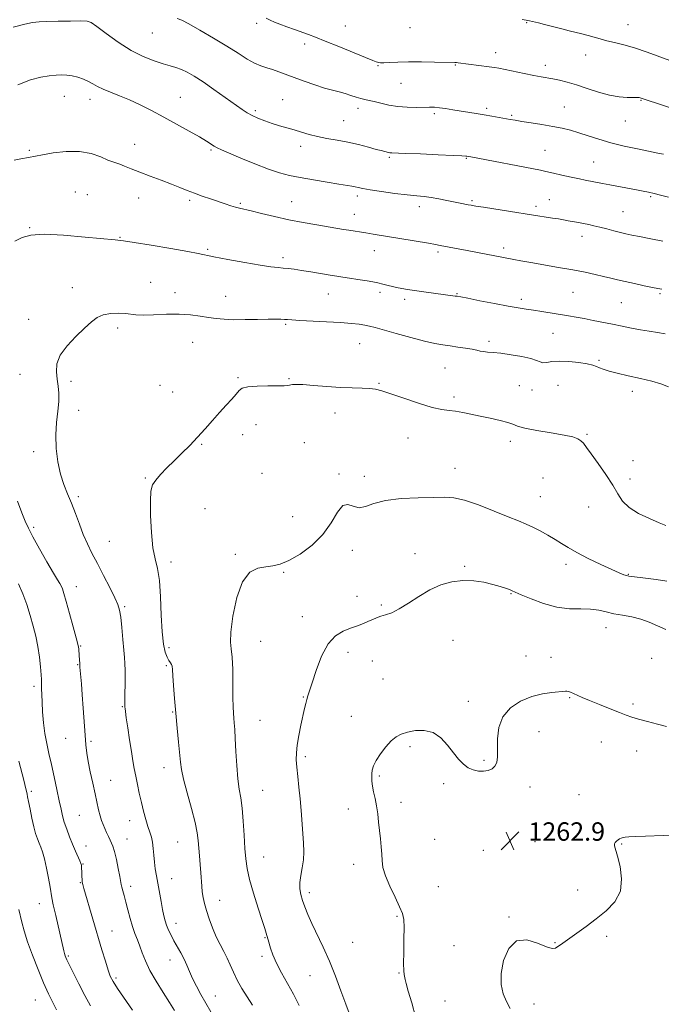
# Model space of a CAD drawing. Extents: x 2059800 to 2062700, y 322300 to 325200.
# Drawn here: x 2060514 to 2060793, y 324511 to 324940 of the extents above; entities that cross this region are included whole.
import ezdxf

# ---------------------------------------------------------------- set-up
doc = ezdxf.new("R2010")
doc.units = 0
doc.header["$MEASUREMENT"] = 0
for name, color, linetype, lineweight in [('DTM SPOT ELEVATION', 2, 'Continuous', 13), ('INDEX CONTOUR', 41, 'Continuous', 13), ('INTERMEDIATE CONTOUR', 44, 'Continuous', 0), ('SPOT ELEVATION', 7, 'Continuous', 0)]:
    doc.layers.add(name, color=color, linetype=linetype, lineweight=lineweight)
doc.styles.add('Style-ITALICS', font='ITALICS.shx')

# ---------------------------------------------------------------- blocks, each defined once
blk = doc.blocks.new('SPOT')
at = {"layer": 'SPOT ELEVATION'}
for p, q in [((-3.91, -3.91), (3.82, 3.81)), ((-1.65, 3.77), (1.72, -3.93))]:
    blk.add_line(p, q, dxfattribs=at)

msp = doc.modelspace()

# ---------------------------------------------------------------- linework, layer by layer
at = {"layer": 'DTM SPOT ELEVATION'}
for p in [(2060616.82, 324937.88, 1283.6), (2060655.44, 324936.83, 1284.8), (2060683.46, 324936.06, 1285.4), (2060734.15, 324938.14, 1285.9), (2060778.24, 324937.27, 1286.8), (2060571.47, 324933.69, 1281.2), (2060637.66, 324928.93, 1283.6), (2060720.75, 324925.13, 1284.6), (2060759.84, 324924.14, 1285.3), (2060669.59, 324919.5, 1283.9), (2060703.21, 324919.79, 1283.9), (2060742.39, 324919.58, 1284.5), (2060679.62, 324911.88, 1283.1), (2060533.24, 324906.17, 1277.2), (2060544.37, 324904.86, 1277.4), (2060583.7, 324905.72, 1278.8), (2060628.09, 324904.74, 1280.9), (2060660.85, 324900.9, 1281.5), (2060716.87, 324900.99, 1282.3), (2060750.53, 324901.6, 1282.9), (2060783.9, 324904.4, 1283.9), (2060616.19, 324899.93, 1280.3), (2060694.07, 324898.6, 1281.7), (2060727.69, 324897.94, 1282.2), (2060654.62, 324895.55, 1280.9), (2060777.15, 324895.46, 1283.3), (2060563.77, 324885.24, 1276.8), (2060635.97, 324884.49, 1279.5), (2060518.05, 324882.72, 1276.2), (2060597.01, 324882.78, 1277.8), (2060674.49, 324879.59, 1279.8), (2060707.95, 324879.21, 1279.9), (2060742.19, 324882.63, 1280.9), (2060763.38, 324877.6, 1280.9), (2060537.94, 324864.51, 1274.7), (2060543.16, 324863.34, 1274.6), (2060565.52, 324861.94, 1275.2), (2060660.6, 324862.89, 1277.6), (2060788.06, 324862.55, 1279.8), (2060587.75, 324860.99, 1275.7), (2060609.75, 324859.64, 1276.2), (2060632.1, 324860.31, 1276.8), (2060687.59, 324858.16, 1277.5), (2060710.4, 324860.73, 1278.2), (2060738.31, 324858.36, 1278.4), (2060744.03, 324861.22, 1278.8), (2060659.32, 324854.81, 1276.7), (2060776.09, 324855.97, 1278.9), (2060518.15, 324848.98, 1274.1), (2060557.35, 324844.89, 1274.1), (2060758.21, 324845.29, 1277.4), (2060595.46, 324839.58, 1274.2), (2060628.22, 324836.05, 1274.4), (2060668.05, 324839.04, 1275.3), (2060695.65, 324838.53, 1275.7), (2060724.29, 324840.23, 1276.4), (2060570.81, 324825.23, 1272.6), (2060536.69, 324823.01, 1272.5), (2060581.31, 324820.73, 1272.6), (2060603.29, 324819.25, 1272.8), (2060647.94, 324820.17, 1273.2), (2060670.46, 324820.92, 1273.6), (2060703.91, 324820.33, 1274.1), (2060754.32, 324820.97, 1275.1), (2060792.24, 324820.32, 1275.8), (2060681.13, 324817.87, 1273.6), (2060731.85, 324817.89, 1274.4), (2060775.42, 324816.47, 1275.1), (2060517.77, 324809.21, 1272.6), (2060629.41, 324806.95, 1271.8), (2060556.46, 324805.45, 1271.7), (2060745.61, 324803.03, 1273.1), (2060589.01, 324799.23, 1271.1), (2060661.61, 324798.57, 1271.1), (2060717.81, 324799.61, 1272.4), (2060765.66, 324791.35, 1272.2), (2060513.93, 324785.21, 1273.1), (2060698.72, 324788.01, 1271.1), (2060536.05, 324782.17, 1271.6), (2060574.85, 324780.41, 1270.6), (2060608.74, 324783.78, 1270.1), (2060630.9, 324783.41, 1270.1), (2060670.02, 324781.35, 1270.1), (2060731, 324780.37, 1270.8), (2060747.84, 324780.49, 1270.9), (2060580.3, 324777.63, 1270.7), (2060736.54, 324778.45, 1271.1), (2060780.2, 324777.82, 1271.7), (2060702.68, 324775.42, 1270.3), (2060539.4, 324769.6, 1271.5), (2060650.88, 324768.42, 1269.4), (2060616.58, 324763.4, 1269.5), (2060610.69, 324759.08, 1269.7), (2060760.46, 324759.13, 1270.1), (2060592.96, 324754.76, 1269.9), (2060637.58, 324755.54, 1269.1), (2060682.65, 324757.59, 1269.4), (2060727.1, 324756.16, 1269.6), (2060519.93, 324751.64, 1272.4), (2060780.51, 324747.74, 1270.5), (2060619.12, 324742.24, 1269.1), (2060652.58, 324741.85, 1268.2), (2060702.99, 324744.43, 1268.7), (2060568.4, 324740.23, 1270.1), (2060663.58, 324740.91, 1268.5), (2060741.37, 324740.15, 1269.3), (2060779.2, 324739.71, 1270.2), (2060539.36, 324732.01, 1271.7), (2060740.09, 324732.12, 1268.9), (2060594.42, 324726.8, 1269.3), (2060761.16, 324727.58, 1269.6), (2060632.42, 324723.4, 1268.7), (2060519.9, 324718.75, 1273.7), (2060552.73, 324712.57, 1271.1), (2060658.44, 324708.65, 1267.5), (2060579.59, 324703.64, 1269.5), (2060607.54, 324707, 1268.2), (2060685.74, 324707.32, 1266.7), (2060628.55, 324699.22, 1267.9), (2060707.32, 324701.79, 1266.2), (2060751.34, 324702.68, 1267.5), (2060778.42, 324698.3, 1268.1), (2060538.37, 324692.92, 1273.3), (2060660.39, 324688.7, 1266.8), (2060727.35, 324689.88, 1265.9), (2060559.39, 324684.2, 1271.8), (2060670.97, 324684.95, 1266.3), (2060636.67, 324679.82, 1266.7), (2060768.75, 324675.05, 1265.3), (2060618.62, 324669.1, 1267.1), (2060702.13, 324669.59, 1264.9), (2060540.26, 324667.05, 1273.9), (2060578.79, 324666.46, 1269.6), (2060656.49, 324664.41, 1265.4), (2060667.07, 324660.66, 1264.8), (2060733.97, 324662.82, 1264.6), (2060744.8, 324662.16, 1264.5), (2060788.6, 324661.77, 1265.2), (2060538.97, 324658.97, 1274.1), (2060577.51, 324658.49, 1270.2), (2060671.83, 324652.77, 1265.1), (2060520.07, 324649.53, 1276.4), (2060637.14, 324644.9, 1266.1), (2060752.86, 324644.69, 1263.9), (2060558.48, 324640.71, 1272.1), (2060708.86, 324643.06, 1264.4), (2060780.38, 324641.87, 1264.3), (2060580.33, 324638.35, 1270.1), (2060618.21, 324634.82, 1267.1), (2060658.06, 324636.51, 1264.7), (2060533.85, 324626.92, 1274.7), (2060739.59, 324629.9, 1263.4), (2060544.84, 324625.59, 1273.8), (2060683.49, 324623.38, 1263.7), (2060766.72, 324625.42, 1263.2), (2060638.05, 324618.98, 1265.7), (2060782.06, 324621.42, 1263.3), (2060576.48, 324614.25, 1270.6), (2060715.64, 324617.33, 1264.2), (2060670.16, 324610.58, 1263.8), (2060553.38, 324608.73, 1273.2), (2060698.15, 324607.3, 1263.7), (2060735.68, 324605.76, 1263.5), (2060518.89, 324603.95, 1277.7), (2060619.46, 324604.35, 1267.1), (2060757, 324602.51, 1263.1), (2060656.7, 324596.25, 1264.6), (2060679.58, 324599.13, 1263.5), (2060539.72, 324593.5, 1274.9), (2060561.66, 324591.19, 1272.7), (2060542.67, 324580.13, 1275.2), (2060560.39, 324583.22, 1273.2), (2060582.47, 324581.94, 1270.9), (2060694.27, 324583, 1262.9), (2060737.79, 324581.96, 1262.9), (2060775.51, 324581.07, 1261.9), (2060619.88, 324575.34, 1267.2), (2060715.44, 324578.31, 1262.7), (2060541.39, 324572.23, 1275.9), (2060658.95, 324572.18, 1264.6), (2060540.11, 324564.2, 1276.1), (2060562.1, 324562.6, 1273.5), (2060579.92, 324565.9, 1271.2), (2060695.85, 324562.46, 1262.8), (2060639.68, 324559.9, 1265.6), (2060756.35, 324560.98, 1262.7), (2060522.37, 324555.05, 1278.8), (2060600.68, 324556.54, 1269.3), (2060677.81, 324549.48, 1264.2), (2060726.54, 324549.26, 1262.1), (2060581.75, 324546.47, 1271.4), (2060553.99, 324543.16, 1275.2), (2060768.99, 324540.86, 1261.6), (2060620.45, 324540.29, 1268.1), (2060658.5, 324538.28, 1265.1), (2060702.63, 324536.81, 1262.7), (2060746.57, 324538.14, 1262.1), (2060534.97, 324532.28, 1277.8), (2060619.15, 324532.2, 1268.4), (2060579.19, 324530.55, 1272.7), (2060640.04, 324523.72, 1266.8), (2060678.78, 324524.87, 1264.1), (2060555.69, 324522.73, 1275.7), (2060598.93, 324514.83, 1271.2), (2060520.63, 324513.12, 1280.9), (2060698.74, 324512.74, 1263.3), (2060737.4, 324511.43, 1261.4)]:
    msp.add_point(p, dxfattribs=at)
at = {"layer": 'INDEX CONTOUR'}
for points in [[(2060511.002, 324936.2, 1280), (2060515.993, 324937.499, 1280), (2060519.415, 324938.25, 1280), (2060522.215, 324938.589, 1280), (2060525.653, 324938.725, 1280), (2060530.544, 324938.831, 1280), (2060535.933, 324938.924, 1280), (2060540.424, 324938.984, 1280), (2060543.09, 324938.908, 1280), (2060544.901, 324938.27, 1280), (2060547.3, 324936.562, 1280), (2060551.351, 324933.505, 1280), (2060556.609, 324929.747, 1280), (2060562.248, 324926.163, 1280), (2060567.554, 324923.45, 1280), (2060572.25, 324921.57, 1280), (2060576.168, 324920.315, 1280), (2060579.234, 324919.457, 1280), (2060581.747, 324918.74, 1280), (2060584.097, 324917.9, 1280), (2060586.656, 324916.687, 1280), (2060589.719, 324914.92, 1280), (2060593.561, 324912.435, 1280), (2060598.269, 324909.202, 1280), (2060603.179, 324905.73, 1280), (2060610.457, 324900.48, 1280), (2060612.679, 324898.977, 1280), (2060614.809, 324897.786, 1280), (2060617.4, 324896.611, 1280), (2060620.393, 324895.446, 1280), (2060623.579, 324894.359, 1280), (2060626.781, 324893.394, 1280), (2060629.968, 324892.494, 1280), (2060633.144, 324891.578, 1280), (2060636.336, 324890.595, 1280), (2060639.677, 324889.602, 1280), (2060643.322, 324888.687, 1280), (2060647.383, 324887.9, 1280), (2060651.786, 324887.134, 1280), (2060656.419, 324886.25, 1280), (2060661.099, 324885.166, 1280), (2060665.385, 324884.046, 1280), (2060668.774, 324883.118, 1280), (2060670.923, 324882.545, 1280), (2060674.154, 324881.759, 1280), (2060674.773, 324881.646, 1280), (2060675.554, 324881.583, 1280), (2060681.364, 324881.366, 1280), (2060688.004, 324881.097, 1280), (2060695.692, 324880.77, 1280), (2060702.265, 324880.476, 1280), (2060706.1, 324880.287, 1280), (2060707.726, 324880.185, 1280), (2060708.212, 324880.13, 1280), (2060709.932, 324879.816, 1280), (2060740.238, 324873.989, 1280), (2060742.572, 324873.512, 1280), (2060744.632, 324873.048, 1280), (2060750.858, 324871.601, 1280), (2060754.23, 324870.844, 1280), (2060757.155, 324870.228, 1280), (2060759.702, 324869.724, 1280), (2060767.117, 324868.284, 1280), (2060770.337, 324867.674, 1280), (2060782.028, 324865.532, 1280), (2060784.882, 324864.982, 1280), (2060787.236, 324864.486, 1280), (2060789.619, 324863.933, 1280), (2060792.468, 324863.233, 1280), (2060795.847, 324862.378, 1280)], [(2060615.055, 324510.949, 1270), (2060612.712, 324514.51, 1270), (2060610.396, 324518.215, 1270), (2060608.339, 324521.85, 1270), (2060606.7, 324525.246, 1270), (2060605.326, 324528.413, 1270), (2060603.987, 324531.405, 1270), (2060602.503, 324534.306, 1270), (2060600.897, 324537.317, 1270), (2060599.245, 324540.669, 1270), (2060597.626, 324544.482, 1270), (2060596.155, 324548.433, 1270), (2060594.952, 324552.089, 1270), (2060594.103, 324555.134, 1270), (2060593.55, 324557.722, 1270), (2060593.202, 324560.132, 1270), (2060592.971, 324562.618, 1270), (2060592.576, 324568.489, 1270), (2060592.296, 324572.092, 1270), (2060591.985, 324575.854, 1270), (2060591.453, 324582.468, 1270), (2060591.001, 324585.816, 1270), (2060590.057, 324590.313, 1270), (2060588.466, 324596.467, 1270), (2060586.619, 324603.24, 1270), (2060585.043, 324609.206, 1270), (2060584.119, 324613.396, 1270), (2060583.659, 324616.663, 1270), (2060582.867, 324625.337, 1270), (2060582.291, 324631.422, 1270), (2060581.69, 324637.945, 1270), (2060581.144, 324644.29, 1270), (2060580.698, 324649.893, 1270), (2060580.383, 324654.21, 1270), (2060580.204, 324656.883, 1270), (2060580.051, 324658.324, 1270), (2060579.787, 324659.135, 1270), (2060579.306, 324659.861, 1270), (2060578.642, 324660.812, 1270), (2060577.862, 324662.241, 1270), (2060577.038, 324664.448, 1270), (2060576.28, 324667.926, 1270), (2060575.698, 324673.217, 1270), (2060575.346, 324680.501, 1270), (2060575.042, 324688.514, 1270), (2060574.542, 324695.629, 1270), (2060573.689, 324700.759, 1270), (2060572.658, 324704.973, 1270), (2060571.708, 324709.878, 1270), (2060571.052, 324716.542, 1270), (2060570.709, 324723.876, 1270), (2060570.651, 324730.251, 1270), (2060570.889, 324734.483, 1270), (2060571.582, 324737.159, 1270), (2060572.926, 324739.305, 1270), (2060575.049, 324741.763, 1270), (2060577.8, 324744.6, 1270), (2060580.958, 324747.692, 1270), (2060584.321, 324750.937, 1270), (2060587.761, 324754.327, 1270), (2060591.173, 324757.873, 1270), (2060594.469, 324761.557, 1270), (2060597.631, 324765.232, 1270), (2060600.667, 324768.717, 1270), (2060603.542, 324771.85, 1270), (2060606.055, 324774.532, 1270), (2060607.968, 324776.679, 1270), (2060609.236, 324778.238, 1270), (2060610.598, 324779.27, 1270), (2060612.988, 324779.869, 1270), (2060616.98, 324780.133, 1270), (2060621.706, 324780.201, 1270), (2060625.945, 324780.218, 1270), (2060628.765, 324780.301, 1270), (2060630.412, 324780.45, 1270), (2060632.369, 324780.825, 1270), (2060633.945, 324780.914, 1270), (2060636.875, 324780.793, 1270), (2060641.599, 324780.408, 1270), (2060647.402, 324779.91, 1270), (2060653.285, 324779.503, 1270), (2060658.414, 324779.327, 1270), (2060662.629, 324779.274, 1270), (2060665.939, 324779.171, 1270), (2060668.521, 324778.845, 1270), (2060671.231, 324778.117, 1270), (2060675.098, 324776.8, 1270), (2060680.746, 324774.84, 1270), (2060687.203, 324772.685, 1270), (2060693.096, 324770.912, 1270), (2060697.409, 324769.93, 1270), (2060700.567, 324769.491, 1270), (2060703.35, 324769.18, 1270), (2060706.419, 324768.665, 1270), (2060709.939, 324767.939, 1270), (2060713.953, 324767.084, 1270), (2060718.383, 324766.168, 1270), (2060722.652, 324765.245, 1270), (2060726.061, 324764.365, 1270), (2060728.254, 324763.552, 1270), (2060730.258, 324762.746, 1270), (2060733.443, 324761.864, 1270), (2060738.685, 324760.855, 1270), (2060744.891, 324759.805, 1270), (2060750.474, 324758.834, 1270), (2060754.224, 324758.018, 1270), (2060756.436, 324757.255, 1270), (2060757.781, 324756.398, 1270), (2060758.891, 324755.258, 1270), (2060760.244, 324753.467, 1270), (2060762.277, 324750.617, 1270), (2060765.234, 324746.503, 1270), (2060768.587, 324741.729, 1270), (2060771.613, 324737.105, 1270), (2060773.859, 324733.259, 1270), (2060775.949, 324730.093, 1270), (2060778.774, 324727.328, 1270), (2060782.901, 324724.763, 1270), (2060787.589, 324722.505, 1270), (2060791.771, 324720.74, 1270), (2060794.659, 324719.582, 1270)], [(2060529.805, 324508.884, 1280), (2060528.177, 324512.081, 1280), (2060526.345, 324515.869, 1280), (2060524.22, 324520.588, 1280), (2060521.788, 324526.382, 1280), (2060519.337, 324532.615, 1280), (2060517.231, 324538.459, 1280), (2060515.737, 324543.257, 1280), (2060514.749, 324547.049, 1280), (2060513.483, 324552.543, 1280)]]:
    msp.add_polyline3d(points, dxfattribs=at)
at = {"layer": 'INTERMEDIATE CONTOUR'}
for points in [[(2060582.329, 324940.05, 1282), (2060584.313, 324939.263, 1282), (2060587.273, 324937.702, 1282), (2060592.103, 324934.979, 1282), (2060598.042, 324931.525, 1282), (2060603.913, 324927.979, 1282), (2060608.782, 324924.883, 1282), (2060612.682, 324922.388, 1282), (2060615.889, 324920.554, 1282), (2060618.667, 324919.37, 1282), (2060621.222, 324918.575, 1282), (2060623.749, 324917.84, 1282), (2060626.448, 324916.896, 1282), (2060633.194, 324914.295, 1282), (2060637.536, 324912.715, 1282), (2060642.114, 324911.146, 1282), (2060646.36, 324909.794, 1282), (2060649.848, 324908.808, 1282), (2060652.725, 324908.062, 1282), (2060655.283, 324907.37, 1282), (2060657.742, 324906.595, 1282), (2060660.059, 324905.817, 1282), (2060662.121, 324905.168, 1282), (2060663.9, 324904.726, 1282), (2060665.699, 324904.357, 1282), (2060667.907, 324903.869, 1282), (2060670.812, 324903.145, 1282), (2060674.315, 324902.346, 1282), (2060678.221, 324901.707, 1282), (2060682.303, 324901.4, 1282), (2060686.2, 324901.344, 1282), (2060692.025, 324901.436, 1282), (2060694.102, 324901.387, 1282), (2060696.285, 324901.201, 1282), (2060698.989, 324900.84, 1282), (2060702.128, 324900.357, 1282), (2060712.324, 324898.757, 1282), (2060715.744, 324898.196, 1282), (2060719.119, 324897.602, 1282), (2060722.257, 324897.022, 1282), (2060727.058, 324896.118, 1282), (2060729.204, 324895.746, 1282), (2060732.072, 324895.286, 1282), (2060736.132, 324894.657, 1282), (2060740.876, 324893.906, 1282), (2060745.557, 324893.106, 1282), (2060749.618, 324892.305, 1282), (2060753.279, 324891.42, 1282), (2060756.953, 324890.342, 1282), (2060761.004, 324888.999, 1282), (2060765.59, 324887.492, 1282), (2060770.82, 324885.959, 1282), (2060776.656, 324884.529, 1282), (2060782.475, 324883.275, 1282), (2060791.182, 324881.512, 1282), (2060793.734, 324880.977, 1282)], [(2060620.927, 324940.094, 1284), (2060622.746, 324939.225, 1284), (2060624.61, 324938.426, 1284), (2060626.931, 324937.525, 1284), (2060629.962, 324936.407, 1284), (2060633.35, 324935.186, 1284), (2060639.399, 324933.025, 1284), (2060642.455, 324931.883, 1284), (2060646.656, 324930.225, 1284), (2060652.498, 324927.846, 1284), (2060664.182, 324923.034, 1284), (2060667.352, 324921.742, 1284), (2060668.805, 324921.169, 1284), (2060669.38, 324920.965, 1284), (2060669.838, 324920.842, 1284), (2060670.624, 324920.771, 1284), (2060672.103, 324920.783, 1284), (2060674.584, 324920.896, 1284), (2060678.147, 324921.043, 1284), (2060682.816, 324921.141, 1284), (2060688.431, 324921.129, 1284), (2060694.094, 324921.045, 1284), (2060702.951, 324920.853, 1284), (2060703.688, 324920.812, 1284), (2060704.416, 324920.735, 1284), (2060717.859, 324919.036, 1284), (2060720.183, 324918.708, 1284), (2060722.189, 324918.361, 1284), (2060724.812, 324917.84, 1284), (2060733.169, 324916.135, 1284), (2060737.366, 324915.299, 1284), (2060740.591, 324914.69, 1284), (2060745.621, 324913.775, 1284), (2060748.465, 324913.202, 1284), (2060751.852, 324912.384, 1284), (2060755.869, 324911.197, 1284), (2060760.514, 324909.611, 1284), (2060765.443, 324907.948, 1284), (2060770.224, 324906.622, 1284), (2060774.472, 324905.931, 1284), (2060777.98, 324905.719, 1284), (2060780.587, 324905.712, 1284), (2060782.213, 324905.688, 1284), (2060783.108, 324905.618, 1284), (2060783.603, 324905.52, 1284), (2060784.018, 324905.397, 1284), (2060785.676, 324904.848, 1284), (2060799.506, 324900.369, 1284)], [(2060732.239, 324939.61, 1286), (2060733.985, 324939.33, 1286), (2060735.401, 324939.039, 1286), (2060739.303, 324938.114, 1286), (2060742.012, 324937.458, 1286), (2060744.837, 324936.748, 1286), (2060750.124, 324935.34, 1286), (2060752.748, 324934.669, 1286), (2060758.26, 324933.373, 1286), (2060760.975, 324932.682, 1286), (2060763.577, 324931.923, 1286), (2060766.223, 324931.131, 1286), (2060769.122, 324930.345, 1286), (2060772.472, 324929.568, 1286), (2060776.421, 324928.623, 1286), (2060781.101, 324927.288, 1286), (2060786.546, 324925.433, 1286), (2060798.127, 324921.16, 1286)], [(2060512.926, 324911.242, 1278), (2060518.476, 324913.312, 1278), (2060523.045, 324914.568, 1278), (2060526.669, 324915.152, 1278), (2060529.598, 324915.369, 1278), (2060532.082, 324915.454, 1278), (2060534.348, 324915.386, 1278), (2060536.619, 324915.076, 1278), (2060539.044, 324914.471, 1278), (2060541.482, 324913.63, 1278), (2060543.717, 324912.646, 1278), (2060545.644, 324911.591, 1278), (2060547.599, 324910.469, 1278), (2060550.027, 324909.268, 1278), (2060553.262, 324907.953, 1278), (2060557.18, 324906.444, 1278), (2060561.547, 324904.642, 1278), (2060566.18, 324902.473, 1278), (2060571.109, 324899.952, 1278), (2060576.414, 324897.118, 1278), (2060582.049, 324894.063, 1278), (2060587.454, 324891.082, 1278), (2060591.944, 324888.525, 1278), (2060595.027, 324886.652, 1278), (2060598.353, 324884.493, 1278), (2060599.624, 324883.81, 1278), (2060601.529, 324882.959, 1278), (2060609.96, 324879.341, 1278), (2060616.059, 324876.781, 1278), (2060621.937, 324874.469, 1278), (2060626.754, 324872.851, 1278), (2060631.07, 324871.743, 1278), (2060635.791, 324870.81, 1278), (2060641.497, 324869.796, 1278), (2060647.443, 324868.784, 1278), (2060652.559, 324867.942, 1278), (2060658.223, 324867.047, 1278), (2060659.673, 324866.794, 1278), (2060661.012, 324866.511, 1278), (2060662.942, 324866.124, 1278), (2060666.187, 324865.562, 1278), (2060671.148, 324864.8, 1278), (2060676.933, 324863.981, 1278), (2060682.321, 324863.291, 1278), (2060686.419, 324862.854, 1278), (2060689.624, 324862.542, 1278), (2060692.659, 324862.166, 1278), (2060696.052, 324861.592, 1278), (2060699.565, 324860.906, 1278), (2060705.314, 324859.726, 1278), (2060708.784, 324859.044, 1278), (2060710.127, 324858.794, 1278), (2060712.049, 324858.465, 1278), (2060715.417, 324857.916, 1278), (2060727.148, 324856.058, 1278), (2060745.453, 324853.23, 1278), (2060747.989, 324852.821, 1278), (2060750.203, 324852.446, 1278), (2060752.316, 324852.073, 1278), (2060756.747, 324851.258, 1278), (2060758.98, 324850.832, 1278), (2060761.177, 324850.397, 1278), (2060763.482, 324849.901, 1278), (2060766.079, 324849.282, 1278), (2060769.062, 324848.509, 1278), (2060772.152, 324847.683, 1278), (2060774.978, 324846.94, 1278), (2060777.359, 324846.362, 1278), (2060779.887, 324845.824, 1278), (2060783.34, 324845.15, 1278), (2060788.16, 324844.232, 1278), (2060793.422, 324843.242, 1278)], [(2060511.462, 324878.42, 1276), (2060514.254, 324878.93, 1276), (2060517.673, 324879.523, 1276), (2060520.681, 324880.172, 1276), (2060523.651, 324880.769, 1276), (2060528.308, 324881.585, 1276), (2060534, 324882.234, 1276), (2060539.796, 324882.231, 1276), (2060544.901, 324881.274, 1276), (2060549.065, 324879.8, 1276), (2060552.172, 324878.431, 1276), (2060554.228, 324877.621, 1276), (2060557.279, 324876.673, 1276), (2060559.413, 324875.855, 1276), (2060562.297, 324874.683, 1276), (2060566.011, 324873.207, 1276), (2060570.518, 324871.497, 1276), (2060575.309, 324869.708, 1276), (2060579.76, 324868.018, 1276), (2060583.426, 324866.557, 1276), (2060586.596, 324865.265, 1276), (2060589.742, 324864.033, 1276), (2060593.202, 324862.783, 1276), (2060596.793, 324861.553, 1276), (2060603.16, 324859.41, 1276), (2060605.644, 324858.587, 1276), (2060607.673, 324857.956, 1276), (2060609.385, 324857.499, 1276), (2060614.389, 324856.322, 1276), (2060618.904, 324855.224, 1276), (2060624.57, 324853.879, 1276), (2060630.814, 324852.502, 1276), (2060637.085, 324851.277, 1276), (2060642.92, 324850.246, 1276), (2060654.547, 324848.313, 1276), (2060656.953, 324847.926, 1276), (2060664.342, 324846.784, 1276), (2060667.465, 324846.273, 1276), (2060691.486, 324842.254, 1276), (2060694.554, 324841.725, 1276), (2060696.643, 324841.348, 1276), (2060708.31, 324839.166, 1276), (2060728.6, 324835.239, 1276), (2060731.691, 324834.671, 1276), (2060735.961, 324833.911, 1276), (2060748.026, 324831.798, 1276), (2060754.264, 324830.666, 1276), (2060759.619, 324829.632, 1276), (2060764.052, 324828.707, 1276), (2060767.694, 324827.884, 1276), (2060770.743, 324827.139, 1276), (2060773.675, 324826.408, 1276), (2060777.033, 324825.611, 1276), (2060781.131, 324824.711, 1276), (2060785.365, 324823.822, 1276), (2060788.901, 324823.097, 1276), (2060791.215, 324822.638, 1276), (2060793.019, 324822.346, 1276)], [(2060511.649, 324843.147, 1274), (2060514.938, 324844.808, 1274), (2060518.702, 324845.839, 1274), (2060524.403, 324846.152, 1274), (2060532.855, 324845.746, 1274), (2060542.291, 324844.948, 1274), (2060555.279, 324843.697, 1274), (2060558.882, 324843.296, 1274), (2060563.571, 324842.604, 1274), (2060570.999, 324841.392, 1274), (2060579.578, 324839.939, 1274), (2060586.909, 324838.658, 1274), (2060591.362, 324837.827, 1274), (2060598.189, 324836.422, 1274), (2060604.321, 324835.226, 1274), (2060611.641, 324833.863, 1274), (2060618.341, 324832.699, 1274), (2060623.045, 324832.006, 1274), (2060626.128, 324831.67, 1274), (2060628.399, 324831.484, 1274), (2060630.59, 324831.263, 1274), (2060633.125, 324830.934, 1274), (2060636.353, 324830.448, 1274), (2060640.439, 324829.788, 1274), (2060648.76, 324828.41, 1274), (2060651.757, 324827.932, 1274), (2060654.304, 324827.542, 1274), (2060657.14, 324827.118, 1274), (2060660.783, 324826.561, 1274), (2060664.883, 324825.891, 1274), (2060668.871, 324825.157, 1274), (2060672.295, 324824.406, 1274), (2060677.666, 324823.066, 1274), (2060679.945, 324822.56, 1274), (2060682.408, 324822.116, 1274), (2060685.498, 324821.652, 1274), (2060689.455, 324821.113, 1274), (2060703.172, 324819.327, 1274), (2060704.044, 324819.198, 1274), (2060705.528, 324818.927, 1274), (2060708.615, 324818.322, 1274), (2060713.878, 324817.276, 1274), (2060720.228, 324816.026, 1274), (2060726.163, 324814.894, 1274), (2060730.576, 324814.116, 1274), (2060733.947, 324813.583, 1274), (2060737.151, 324813.101, 1274), (2060740.855, 324812.521, 1274), (2060752.37, 324810.68, 1274), (2060755.762, 324810.126, 1274), (2060759.289, 324809.497, 1274), (2060763.178, 324808.736, 1274), (2060771.551, 324807.017, 1274), (2060775.694, 324806.187, 1274), (2060779.726, 324805.408, 1274), (2060783.645, 324804.683, 1274), (2060787.44, 324804.015, 1274), (2060791.053, 324803.422, 1274), (2060794.418, 324802.926, 1274)], [(2060596.846, 324508.044, 1272), (2060594.689, 324511.754, 1272), (2060592.598, 324515.503, 1272), (2060590.659, 324519.16, 1272), (2060588.991, 324522.55, 1272), (2060587.659, 324525.557, 1272), (2060586.5, 324528.294, 1272), (2060585.292, 324530.935, 1272), (2060583.879, 324533.613, 1272), (2060580.889, 324538.876, 1272), (2060579.608, 324541.314, 1272), (2060578.543, 324543.58, 1272), (2060577.695, 324545.665, 1272), (2060577.046, 324547.627, 1272), (2060576.501, 324549.78, 1272), (2060575.939, 324552.502, 1272), (2060575.278, 324556.024, 1272), (2060573.232, 324567.178, 1272), (2060572.721, 324570.183, 1272), (2060572.344, 324573.103, 1272), (2060572.1, 324576.122, 1272), (2060571.888, 324579.09, 1272), (2060571.583, 324581.772, 1272), (2060571.088, 324584.04, 1272), (2060570.411, 324586.192, 1272), (2060569.587, 324588.633, 1272), (2060568.656, 324591.669, 1272), (2060567.674, 324595.209, 1272), (2060566.699, 324599.064, 1272), (2060565.784, 324603.039, 1272), (2060564.955, 324606.93, 1272), (2060564.234, 324610.533, 1272), (2060563.621, 324613.774, 1272), (2060563.036, 324617.122, 1272), (2060562.379, 324621.178, 1272), (2060561.593, 324626.261, 1272), (2060560.797, 324631.547, 1272), (2060560.155, 324635.932, 1272), (2060559.785, 324638.598, 1272), (2060559.627, 324639.902, 1272), (2060559.575, 324640.493, 1272), (2060559.545, 324641.012, 1272), (2060559.528, 324642.082, 1272), (2060559.536, 324644.314, 1272), (2060559.616, 324652.474, 1272), (2060559.627, 324656.524, 1272), (2060559.573, 324659.477, 1272), (2060559.423, 324662.048, 1272), (2060559.141, 324665.316, 1272), (2060558.713, 324669.975, 1272), (2060558.207, 324675.183, 1272), (2060557.708, 324679.714, 1272), (2060557.229, 324682.754, 1272), (2060556.487, 324685.134, 1272), (2060555.129, 324688.091, 1272), (2060552.937, 324692.505, 1272), (2060550.255, 324697.799, 1272), (2060547.562, 324703.033, 1272), (2060545.239, 324707.513, 1272), (2060543.25, 324711.515, 1272), (2060541.46, 324715.565, 1272), (2060539.748, 324720.036, 1272), (2060538.062, 324724.706, 1272), (2060536.36, 324729.203, 1272), (2060534.633, 324733.3, 1272), (2060532.979, 324737.36, 1272), (2060531.526, 324741.889, 1272), (2060530.395, 324747.23, 1272), (2060529.68, 324753.062, 1272), (2060529.468, 324758.898, 1272), (2060529.772, 324764.32, 1272), (2060530.316, 324769.186, 1272), (2060530.749, 324773.419, 1272), (2060530.805, 324777.008, 1272), (2060530.549, 324780.181, 1272), (2060530.131, 324783.231, 1272), (2060529.775, 324786.413, 1272), (2060530.01, 324789.843, 1272), (2060531.444, 324793.605, 1272), (2060534.424, 324797.69, 1272), (2060538.26, 324801.74, 1272), (2060542.006, 324805.306, 1272), (2060544.971, 324808.034, 1272), (2060547.493, 324809.943, 1272), (2060550.165, 324811.148, 1272), (2060553.39, 324811.766, 1272), (2060556.79, 324811.933, 1272), (2060559.794, 324811.792, 1272), (2060564.32, 324811.186, 1272), (2060567.434, 324811.058, 1272), (2060572.043, 324811.201, 1272), (2060577.572, 324811.428, 1272), (2060583.146, 324811.482, 1272), (2060588.058, 324811.178, 1272), (2060592.274, 324810.633, 1272), (2060595.929, 324810.031, 1272), (2060599.226, 324809.537, 1272), (2060602.643, 324809.197, 1272), (2060606.729, 324809.033, 1272), (2060611.785, 324809.044, 1272), (2060617.128, 324809.154, 1272), (2060621.827, 324809.261, 1272), (2060625.183, 324809.291, 1272), (2060627.402, 324809.25, 1272), (2060628.918, 324809.167, 1272), (2060630.242, 324809.061, 1272), (2060632.164, 324808.922, 1272), (2060635.55, 324808.728, 1272), (2060647.259, 324808.15, 1272), (2060653.31, 324807.794, 1272), (2060658.011, 324807.415, 1272), (2060661.434, 324807.024, 1272), (2060663.929, 324806.635, 1272), (2060665.942, 324806.221, 1272), (2060668.308, 324805.605, 1272), (2060677.439, 324803.021, 1272), (2060683.81, 324801.259, 1272), (2060689.744, 324799.71, 1272), (2060694.257, 324798.686, 1272), (2060697.735, 324798.062, 1272), (2060700.905, 324797.604, 1272), (2060704.296, 324797.125, 1272), (2060707.645, 324796.623, 1272), (2060710.492, 324796.145, 1272), (2060712.525, 324795.731, 1272), (2060714.035, 324795.394, 1272), (2060715.459, 324795.142, 1272), (2060717.215, 324794.961, 1272), (2060719.627, 324794.754, 1272), (2060722.997, 324794.399, 1272), (2060727.41, 324793.812, 1272), (2060732.088, 324793.042, 1272), (2060736.037, 324792.18, 1272), (2060738.548, 324791.326, 1272), (2060740.061, 324790.648, 1272), (2060741.306, 324790.333, 1272), (2060742.921, 324790.477, 1272), (2060745.214, 324790.827, 1272), (2060748.407, 324791.038, 1272), (2060752.535, 324790.857, 1272), (2060756.895, 324790.38, 1272), (2060760.594, 324789.793, 1272), (2060763.004, 324789.241, 1272), (2060764.531, 324788.705, 1272), (2060765.842, 324788.124, 1272), (2060767.548, 324787.445, 1272), (2060770.031, 324786.646, 1272), (2060773.613, 324785.712, 1272), (2060778.416, 324784.639, 1272), (2060783.742, 324783.478, 1272), (2060788.689, 324782.293, 1272), (2060792.603, 324781.111, 1272), (2060795.829, 324779.824, 1272)], [(2060581.11, 324508.651, 1274), (2060578.976, 324512.119, 1274), (2060576.168, 324516.485, 1274), (2060573.111, 324521.33, 1274), (2060570.39, 324526.039, 1274), (2060568.441, 324530.127, 1274), (2060567.091, 324533.61, 1274), (2060566.018, 324536.633, 1274), (2060564.958, 324539.367, 1274), (2060563.878, 324542.097, 1274), (2060562.804, 324545.135, 1274), (2060561.765, 324548.665, 1274), (2060560.79, 324552.363, 1274), (2060559.914, 324555.773, 1274), (2060559.17, 324558.536, 1274), (2060558.58, 324560.645, 1274), (2060558.164, 324562.187, 1274), (2060557.911, 324563.345, 1274), (2060557.296, 324566.883, 1274), (2060556.642, 324570.318, 1274), (2060555.828, 324574.27, 1274), (2060555.021, 324577.741, 1274), (2060554.344, 324580.004, 1274), (2060553.739, 324581.428, 1274), (2060553.105, 324582.66, 1274), (2060552.368, 324584.199, 1274), (2060551.569, 324585.98, 1274), (2060550.775, 324587.795, 1274), (2060550.042, 324589.507, 1274), (2060549.366, 324591.269, 1274), (2060548.732, 324593.307, 1274), (2060548.111, 324595.829, 1274), (2060546.577, 324602.873, 1274), (2060545.533, 324607.516, 1274), (2060544.448, 324612.392, 1274), (2060543.535, 324616.862, 1274), (2060542.939, 324620.541, 1274), (2060542.563, 324624.059, 1274), (2060542.247, 324628.303, 1274), (2060541.436, 324640.034, 1274), (2060541.008, 324645.886, 1274), (2060540.63, 324650.61, 1274), (2060540.111, 324656.505, 1274), (2060539.997, 324657.917, 1274), (2060539.899, 324659.483, 1274), (2060539.645, 324662.891, 1274), (2060539.47, 324665.911, 1274), (2060539.4, 324666.592, 1274), (2060539.113, 324667.883, 1274), (2060538.379, 324670.687, 1274), (2060537.076, 324675.511, 1274), (2060535.5, 324681.262, 1274), (2060534.057, 324686.456, 1274), (2060533.05, 324689.953, 1274), (2060532.386, 324692.008, 1274), (2060531.87, 324693.227, 1274), (2060531.277, 324694.246, 1274), (2060530.261, 324695.842, 1274), (2060528.444, 324698.826, 1274), (2060525.64, 324703.649, 1274), (2060522.425, 324709.329, 1274), (2060519.564, 324714.525, 1274), (2060517.602, 324718.314, 1274), (2060516.191, 324721.437, 1274), (2060514.765, 324725.05, 1274), (2060512.877, 324730.054, 1274)], [(2060635.263, 324510.812, 1268), (2060632.802, 324515.625, 1268), (2060630.174, 324520.398, 1268), (2060627.612, 324524.979, 1268), (2060625.438, 324529.155, 1268), (2060623.894, 324532.742, 1268), (2060622.884, 324535.663, 1268), (2060621.793, 324539.369, 1268), (2060621.203, 324541.25, 1268), (2060620.894, 324542.292, 1268), (2060620.318, 324544.186, 1268), (2060619.222, 324547.665, 1268), (2060617.478, 324553.119, 1268), (2060615.478, 324559.548, 1268), (2060613.74, 324565.611, 1268), (2060612.654, 324570.365, 1268), (2060612.077, 324574.484, 1268), (2060611.738, 324579.048, 1268), (2060611.404, 324584.78, 1268), (2060611.002, 324590.99, 1268), (2060610.499, 324596.639, 1268), (2060609.885, 324601.039, 1268), (2060609.232, 324604.919, 1268), (2060608.635, 324609.359, 1268), (2060608.168, 324615.07, 1268), (2060607.812, 324621.273, 1268), (2060607.53, 324626.817, 1268), (2060607.284, 324630.839, 1268), (2060607.068, 324633.636, 1268), (2060606.876, 324635.79, 1268), (2060606.709, 324637.904, 1268), (2060606.582, 324640.665, 1268), (2060606.518, 324644.778, 1268), (2060606.511, 324650.578, 1268), (2060606.459, 324656.929, 1268), (2060606.236, 324662.32, 1268), (2060605.798, 324665.818, 1268), (2060605.445, 324668.776, 1268), (2060605.561, 324673.121, 1268), (2060606.46, 324680.089, 1268), (2060608.176, 324688.147, 1268), (2060610.675, 324695.067, 1268), (2060613.856, 324699.175, 1268), (2060617.368, 324700.996, 1268), (2060620.796, 324701.6, 1268), (2060623.888, 324701.968, 1268), (2060627.057, 324702.69, 1268), (2060630.88, 324704.263, 1268), (2060635.695, 324707.057, 1268), (2060640.89, 324710.935, 1268), (2060645.614, 324715.632, 1268), (2060649.23, 324720.744, 1268), (2060651.967, 324725.297, 1268), (2060654.271, 324728.172, 1268), (2060656.523, 324728.683, 1268), (2060658.857, 324727.863, 1268), (2060661.338, 324727.177, 1268), (2060664.13, 324727.714, 1268), (2060667.752, 324729.059, 1268), (2060672.817, 324730.423, 1268), (2060679.598, 324731.198, 1268), (2060687.008, 324731.503, 1268), (2060693.625, 324731.639, 1268), (2060698.492, 324731.779, 1268), (2060702.537, 324731.579, 1268), (2060707.155, 324730.569, 1268), (2060713.288, 324728.477, 1268), (2060720.072, 324725.823, 1268), (2060726.19, 324723.33, 1268), (2060730.676, 324721.524, 1268), (2060733.986, 324720.169, 1268), (2060736.927, 324718.833, 1268), (2060740.119, 324717.191, 1268), (2060743.43, 324715.338, 1268), (2060746.539, 324713.472, 1268), (2060749.294, 324711.717, 1268), (2060752.216, 324709.901, 1268), (2060755.99, 324707.776, 1268), (2060761.007, 324705.219, 1268), (2060766.456, 324702.588, 1268), (2060771.23, 324700.366, 1268), (2060774.487, 324698.914, 1268), (2060776.462, 324698.108, 1268), (2060777.656, 324697.702, 1268), (2060778.594, 324697.472, 1268), (2060779.896, 324697.279, 1268), (2060785.92, 324696.561, 1268), (2060790.499, 324695.974, 1268), (2060795.153, 324695.3, 1268)], [(2060657.477, 324506.307, 1266), (2060655.612, 324511.286, 1266), (2060653.466, 324517.143, 1266), (2060651.069, 324523.53, 1266), (2060648.458, 324529.988, 1266), (2060645.707, 324536.103, 1266), (2060640.755, 324546.449, 1266), (2060639.026, 324550.39, 1266), (2060637.77, 324553.642, 1266), (2060636.824, 324556.442, 1266), (2060636.075, 324559.019, 1266), (2060635.612, 324561.57, 1266), (2060635.574, 324564.281, 1266), (2060636.014, 324567.294, 1266), (2060636.674, 324570.576, 1266), (2060637.209, 324574.046, 1266), (2060637.358, 324577.662, 1266), (2060637.194, 324581.525, 1266), (2060636.151, 324595.513, 1266), (2060635.72, 324600.663, 1266), (2060635.225, 324605.717, 1266), (2060634.728, 324610.4, 1266), (2060634.318, 324614.423, 1266), (2060634.075, 324617.659, 1266), (2060634.087, 324620.615, 1266), (2060634.437, 324623.96, 1266), (2060635.163, 324628.13, 1266), (2060636.088, 324632.628, 1266), (2060637.676, 324639.862, 1266), (2060638.198, 324642.155, 1266), (2060638.635, 324643.885, 1266), (2060639.096, 324645.433, 1266), (2060640.931, 324651.095, 1266), (2060642.709, 324656.515, 1266), (2060645.068, 324662.689, 1266), (2060647.907, 324668.099, 1266), (2060651.098, 324671.607, 1266), (2060654.436, 324673.593, 1266), (2060657.689, 324674.818, 1266), (2060660.658, 324675.906, 1266), (2060663.271, 324676.945, 1266), (2060665.487, 324677.888, 1266), (2060667.319, 324678.7, 1266), (2060668.985, 324679.4, 1266), (2060670.758, 324680.022, 1266), (2060672.887, 324680.652, 1266), (2060675.529, 324681.599, 1266), (2060678.815, 324683.229, 1266), (2060682.815, 324685.745, 1266), (2060687.332, 324688.707, 1266), (2060692.104, 324691.514, 1266), (2060696.912, 324693.663, 1266), (2060701.706, 324695.044, 1266), (2060706.479, 324695.64, 1266), (2060711.183, 324695.489, 1266), (2060715.606, 324694.822, 1266), (2060719.498, 324693.921, 1266), (2060722.655, 324693.029, 1266), (2060725.066, 324692.241, 1266), (2060726.77, 324691.614, 1266), (2060727.948, 324691.135, 1266), (2060731.874, 324689.405, 1266), (2060736.127, 324687.609, 1266), (2060741.574, 324685.604, 1266), (2060747.39, 324684.034, 1266), (2060752.871, 324683.345, 1266), (2060757.784, 324683.211, 1266), (2060762.013, 324683.109, 1266), (2060765.542, 324682.641, 1266), (2060768.739, 324681.909, 1266), (2060772.071, 324681.134, 1266), (2060775.872, 324680.468, 1266), (2060779.93, 324679.772, 1266), (2060783.897, 324678.836, 1266), (2060787.54, 324677.512, 1266), (2060794.733, 324674.233, 1266)], [(2060562.92, 324508.667, 1276), (2060556.34, 324518.221, 1276), (2060554.383, 324521.235, 1276), (2060553.197, 324523.538, 1276), (2060552.235, 324526.176, 1276), (2060551.041, 324529.99, 1276), (2060549.557, 324534.963, 1276), (2060541.709, 324561.657, 1276), (2060541.249, 324563.347, 1276), (2060541.038, 324564.439, 1276), (2060540.914, 324565.582, 1276), (2060540.831, 324566.835, 1276), (2060540.783, 324568.106, 1276), (2060540.711, 324571.201, 1276), (2060540.653, 324571.819, 1276), (2060540.452, 324572.51, 1276), (2060539.982, 324573.634, 1276), (2060538.044, 324577.934, 1276), (2060536.774, 324580.879, 1276), (2060535.462, 324584.123, 1276), (2060534.231, 324587.417, 1276), (2060533.204, 324590.486, 1276), (2060532.447, 324593.214, 1276), (2060531.799, 324596.092, 1276), (2060531.038, 324599.769, 1276), (2060530.008, 324604.65, 1276), (2060528.802, 324610.194, 1276), (2060527.582, 324615.621, 1276), (2060526.481, 324620.36, 1276), (2060525.539, 324624.674, 1276), (2060524.771, 324629.034, 1276), (2060524.187, 324633.749, 1276), (2060523.776, 324638.477, 1276), (2060523.516, 324642.711, 1276), (2060523.387, 324646.05, 1276), (2060523.345, 324648.509, 1276), (2060523.34, 324650.205, 1276), (2060523.326, 324651.358, 1276), (2060523.259, 324652.594, 1276), (2060523.101, 324654.641, 1276), (2060522.809, 324658.004, 1276), (2060522.349, 324662.3, 1276), (2060521.686, 324666.92, 1276), (2060520.791, 324671.396, 1276), (2060519.676, 324675.801, 1276), (2060518.357, 324680.346, 1276), (2060516.852, 324685.137, 1276), (2060515.164, 324689.861, 1276), (2060513.297, 324694.103, 1276)], [(2060685.943, 324505.832, 1264), (2060684.225, 324511.957, 1264), (2060682.744, 324517.031, 1264), (2060681.855, 324520.297, 1264), (2060681.428, 324522.137, 1264), (2060681.001, 324524.225, 1264), (2060680.815, 324525.901, 1264), (2060680.721, 324529.006, 1264), (2060680.758, 324533.937, 1264), (2060680.849, 324539.642, 1264), (2060680.891, 324544.703, 1264), (2060680.755, 324548.143, 1264), (2060680.208, 324550.733, 1264), (2060678.986, 324553.678, 1264), (2060676.985, 324557.832, 1264), (2060674.703, 324562.637, 1264), (2060672.801, 324567.182, 1264), (2060671.756, 324570.796, 1264), (2060671.35, 324573.77, 1264), (2060671.186, 324576.636, 1264), (2060670.945, 324579.815, 1264), (2060670.608, 324583.28, 1264), (2060669.863, 324590.519, 1264), (2060669.455, 324594.087, 1264), (2060668.953, 324597.527, 1264), (2060668.332, 324600.764, 1264), (2060667.699, 324603.695, 1264), (2060667.19, 324606.212, 1264), (2060666.911, 324608.256, 1264), (2060666.834, 324609.967, 1264), (2060666.898, 324611.533, 1264), (2060667.093, 324613.148, 1264), (2060667.625, 324615.02, 1264), (2060668.754, 324617.359, 1264), (2060670.628, 324620.25, 1264), (2060672.95, 324623.272, 1264), (2060675.318, 324625.883, 1264), (2060677.461, 324627.678, 1264), (2060679.668, 324628.827, 1264), (2060682.365, 324629.64, 1264), (2060685.825, 324630.291, 1264), (2060689.712, 324630.399, 1264), (2060693.537, 324629.447, 1264), (2060696.908, 324627.126, 1264), (2060699.818, 324623.963, 1264), (2060702.354, 324620.689, 1264), (2060704.615, 324617.916, 1264), (2060706.728, 324615.756, 1264), (2060708.828, 324614.191, 1264), (2060711.014, 324613.199, 1264), (2060713.237, 324612.709, 1264), (2060715.411, 324612.642, 1264), (2060717.437, 324612.939, 1264), (2060719.17, 324613.636, 1264), (2060720.451, 324614.783, 1264), (2060721.177, 324616.466, 1264), (2060721.47, 324618.888, 1264), (2060721.505, 324622.285, 1264), (2060721.532, 324626.73, 1264), (2060722.101, 324631.656, 1264), (2060723.836, 324636.336, 1264), (2060727.143, 324640.171, 1264), (2060731.559, 324643.074, 1264), (2060736.406, 324645.086, 1264), (2060741.055, 324646.285, 1264), (2060745.093, 324646.897, 1264), (2060751.046, 324647.438, 1264), (2060751.704, 324647.424, 1264), (2060752.418, 324647.288, 1264), (2060753.337, 324646.994, 1264), (2060754.539, 324646.503, 1264), (2060758.397, 324644.746, 1264), (2060761.602, 324643.364, 1264), (2060765.851, 324641.631, 1264), (2060770.459, 324639.806, 1264), (2060774.54, 324638.209, 1264), (2060777.511, 324637.063, 1264), (2060779.978, 324636.192, 1264), (2060782.85, 324635.319, 1264), (2060786.735, 324634.251, 1264), (2060791.059, 324633.119, 1264), (2060794.95, 324632.136, 1264)], [(2060544.574, 324510.547, 1278), (2060542.12, 324515.146, 1278), (2060539.556, 324520.142, 1278), (2060534.852, 324529.479, 1278), (2060534.263, 324530.685, 1278), (2060533.848, 324531.604, 1278), (2060533.529, 324532.432, 1278), (2060533.256, 324533.318, 1278), (2060532.964, 324534.481, 1278), (2060529.447, 324549.958, 1278), (2060528.429, 324554.611, 1278), (2060527.841, 324557.596, 1278), (2060527.072, 324562.263, 1278), (2060526.37, 324566.069, 1278), (2060525.471, 324570.512, 1278), (2060524.539, 324574.584, 1278), (2060523.704, 324577.527, 1278), (2060522.951, 324579.608, 1278), (2060522.226, 324581.346, 1278), (2060521.484, 324583.217, 1278), (2060520.713, 324585.519, 1278), (2060519.906, 324588.509, 1278), (2060519.074, 324592.268, 1278), (2060518.296, 324596.185, 1278), (2060517.667, 324599.477, 1278), (2060517.254, 324601.57, 1278), (2060517.006, 324602.729, 1278), (2060516.044, 324606.813, 1278), (2060515.565, 324608.749, 1278), (2060513.491, 324616.985, 1278)], [(2060727.016, 324509.46, 1262), (2060725.444, 324512.456, 1262), (2060724.052, 324515.85, 1262), (2060723.164, 324519.865, 1262), (2060723.115, 324524.712, 1262), (2060724.185, 324530.326, 1262), (2060726.425, 324535.516, 1262), (2060729.83, 324538.815, 1262), (2060734.238, 324539.256, 1262), (2060738.871, 324537.883, 1262), (2060742.796, 324536.241, 1262), (2060745.331, 324535.551, 1262), (2060746.809, 324535.728, 1262), (2060747.815, 324536.363, 1262), (2060748.892, 324537.154, 1262), (2060755.993, 324542.207, 1262), (2060760.024, 324545.124, 1262), (2060764.445, 324548.407, 1262), (2060768.844, 324551.922, 1262), (2060772.578, 324555.86, 1262), (2060774.948, 324560.489, 1262), (2060775.506, 324565.874, 1262), (2060774.819, 324571.274, 1262), (2060773.707, 324575.741, 1262), (2060772.397, 324580.143, 1262), (2060772.339, 324581.009, 1262), (2060772.658, 324581.677, 1262), (2060773.236, 324582.255, 1262), (2060773.931, 324582.756, 1262), (2060774.631, 324583.187, 1262), (2060775.344, 324583.542, 1262), (2060776.104, 324583.81, 1262), (2060777.04, 324583.992, 1262), (2060778.64, 324584.129, 1262), (2060781.486, 324584.266, 1262), (2060785.909, 324584.438, 1262), (2060801.189, 324584.979, 1262)]]:
    msp.add_polyline3d(points, dxfattribs=at)

# ---------------------------------------------------------------- block references
at = {"layer": 'SPOT ELEVATION'}
msp.add_blockref('SPOT', (2060726.976, 324582.425, 1262.86), dxfattribs=at)

# ---------------------------------------------------------------- texts
at = {"layer": 'SPOT ELEVATION', "style": 'Style-ITALICS'}
msp.add_text('1262.9', height=8, dxfattribs=at).set_placement((2060734.976, 324582.425, 1262.86))

doc.saveas('drawing.dxf')
